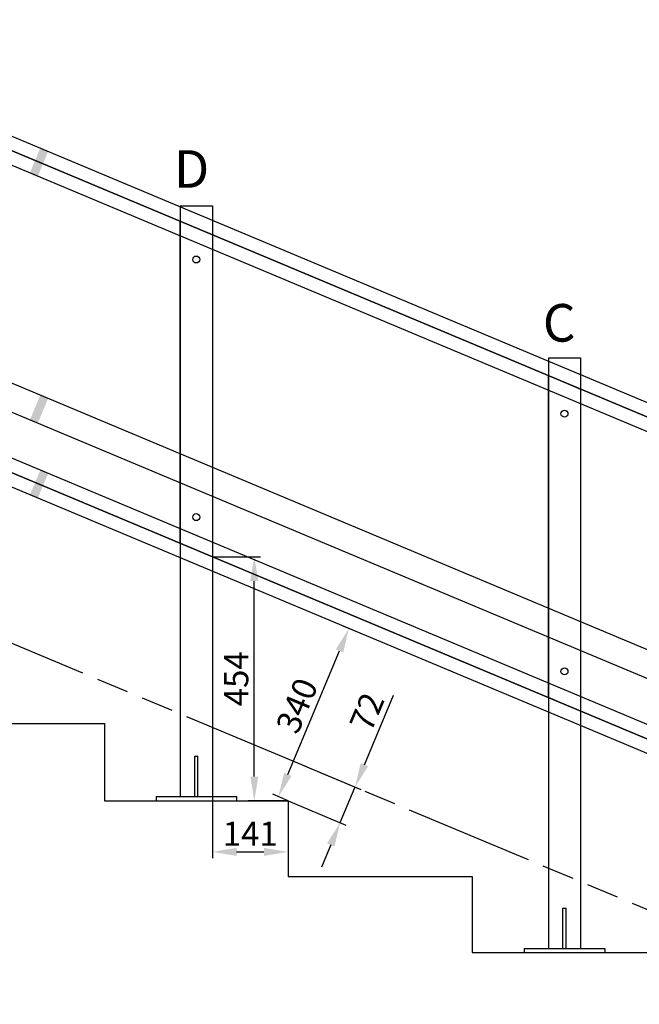
# Model space of a CAD drawing. Units: millimetres. Extents: x -471 to 16349, y -7384 to 4496.
# Drawn here: x 6539 to 7694, y 257 to 2092 of the extents above; entities that cross this region are included whole.
import ezdxf

# ---------------------------------------------------------------- set-up
doc = ezdxf.new("R2010")
doc.units = ezdxf.units.MM
doc.header["$LTSCALE"] = 20
doc.linetypes.add('AM_ISO09W050', pattern=[22.5, 12, -1.5, 3, -1.5, 3, -1.5])
for name, color, linetype in [('0003', 7, 'Continuous'), ('0015', 7, 'Continuous'), ('AM_11', 3, 'AM_ISO09W050'), ('COMPLEMENTS', 5, 'Continuous'), ('COUPLINGS', 4, 'Continuous'), ('DIMENSIONS', 3, 'Continuous'), ('PILLARS', 4, 'Continuous'), ('RUNGS', 5, 'Continuous'), ('TEXT', 2, 'Continuous')]:
    doc.layers.add(name, color=color, linetype=linetype)
doc.styles.add('goudy', font='txt')
doc.styles.add('ROMANS', font='romans.shx')
doc.dimstyles.new('ISO-18', dxfattribs={"dimscale": 18, "dimtxt": 2.5, "dimasz": 2.5, "dimexe": 0.65, "dimexo": 0, "dimtad": 1, "dimdec": 0, "dimdsep": 46, "dimtxsty": 'ROMANS', "dimcen": 2.5, "dimclrd": 256, "dimclre": 256, "dimclrt": 2, "dimadec": 0, "dimazin": 2, "dimtfac": 1, "dimtdec": 0, "dimtmove": 0, "dimatfit": 3, "dimfxl": 1, "dimtvp": 1, "dimtolj": 1, "dimarcsym": 0})

# ---------------------------------------------------------------- blocks, each defined once
blk = doc.blocks.new('N')
at = {"layer": '0003', "color": 6}
for points in [[(3458.852, 1981), (3970.872, 1981), (4001.391, 1979.789), (4024.154, 1977.295), (4046.741, 1973.451), (4076.422, 1966.249), (4098.247, 1959.319), (4119.634, 1951.098), (6645.2, 893.0583)], [(3458.852, 1981), (3970.872, 1981), (4001.391, 1979.789), (4024.154, 1977.295), (4046.741, 1973.451), (4076.422, 1966.249), (4098.247, 1959.319), (4119.634, 1951.098), (6645.2, 893.0583)], [(6635.54, 870.0001), (4109.975, 1928.04), (4090.288, 1935.539), (4069.346, 1942.17), (4041.815, 1948.941), (4021.036, 1952.414), (3999.198, 1954.787), (3970.872, 1956), (3458.852, 1956)], [(6635.54, 870.0001), (4109.975, 1928.04), (4089.665, 1935.914), (4069.791, 1942.243), (4041.815, 1948.941), (4020.351, 1952.658), (3999.62, 1954.947), (3970.872, 1956), (3458.852, 1956)], [(3458.852, 1931), (3970.872, 1931), (3997.427, 1929.946), (4017.234, 1927.777), (4036.888, 1924.431), (4062.715, 1918.165), (4081.705, 1912.135), (4100.314, 1904.982), (6625.88, 846.9418)], [(6645.2, 293.0583), (4119.634, 1351.098), (4091.018, 1361.773), (4069.06, 1368.269), (4046.741, 1373.451), (4016.582, 1378.277), (3993.775, 1380.318), (3970.872, 1381), (3458.852, 1381)], [(6645.2, 293.0583), (4119.634, 1351.098), (4091.018, 1361.773), (4069.06, 1368.269), (4046.741, 1373.451), (4016.582, 1378.277), (3993.775, 1380.318), (3970.872, 1381), (3458.852, 1381)], [(3458.852, 1356), (3970.872, 1356), (3991.927, 1355.31), (4013.805, 1353.334), (4041.815, 1348.941), (4062.321, 1344.115), (4083.38, 1337.867), (4109.975, 1328.04), (6635.54, 270)], [(3458.852, 1356), (3970.872, 1356), (3992.647, 1355.415), (4013.423, 1353.573), (4041.815, 1348.941), (4063.047, 1344.076), (4083.053, 1338.177), (4109.975, 1328.04), (6635.54, 270)], [(6625.88, 246.9417), (4100.315, 1304.981), (4075.415, 1314.27), (4056.308, 1319.922), (4036.888, 1324.431), (4010.646, 1328.631), (3990.8, 1330.407), (3970.872, 1331), (3458.852, 1331)]]:
    blk.add_lwpolyline(points, dxfattribs=at)
at = {"layer": '0015', "color": 1}
for points in [[(4109.975, 1928.04), (6635.54, 870)], [(6635.54, 270), (4109.975, 1328.04)]]:
    blk.add_lwpolyline(points, dxfattribs=at)
blk = doc.blocks.new('couplings 50mm')
at = {"layer": 'COUPLINGS'}
blk.add_solid([(8, 25), (-8, 25), (8, -25), (-8, -25)], dxfattribs=at)
blk = doc.blocks.new('*D90')
at = {"layer": 'Defpoints', "color": 0}
for p in [(6898.4, 1091), (7039.4, 636.7), (7039.4, 541.4)]:
    blk.add_point(p, dxfattribs=at)
at = {"layer": 'DIMENSIONS', "lineweight": -2}
for p, q in [((6898.4, 1091), (6898.4, 529.7)), ((7039.4, 636.7), (7039.4, 529.7)), ((6943.4, 541.4), (6994.4, 541.4))]:
    blk.add_line(p, q, dxfattribs=at)
at = {"layer": 'DIMENSIONS'}
for points in [[(6943.4, 548.9), (6943.4, 533.9), (6898.4, 541.4)], [(6994.4, 548.9), (6994.4, 533.9), (7039.4, 541.4)]]:
    blk.add_solid(points, dxfattribs=at)
at = {"layer": 'DIMENSIONS', "color": 2, "insert": (6968.9, 575.2), "char_height": 45, "attachment_point": 5, "style": 'ROMANS'}
blk.add_mtext('\\A1;141', dxfattribs=at)
blk = doc.blocks.new('*D91')
at = {"layer": 'Defpoints', "color": 0}
for p in [(6898.4, 1091), (6976.5, 1091), (7039.4, 636.7)]:
    blk.add_point(p, dxfattribs=at)
at = {"layer": 'DIMENSIONS', "lineweight": -2}
for p, q in [((6898.4, 1091), (6988.2, 1091)), ((6976.5, 681.7), (6976.5, 1046)), ((7039.4, 636.7), (6964.8, 636.7))]:
    blk.add_line(p, q, dxfattribs=at)
at = {"layer": 'DIMENSIONS'}
for points in [[(6969, 1046), (6984, 1046), (6976.5, 1091)], [(6969, 681.7), (6984, 681.7), (6976.5, 636.7)]]:
    blk.add_solid(points, dxfattribs=at)
at = {"layer": 'DIMENSIONS', "color": 2, "insert": (6942.7, 863.9), "char_height": 45, "attachment_point": 5, "rotation": 90, "style": 'ROMANS'}
blk.add_mtext('\\A1;454', dxfattribs=at)
blk = doc.blocks.new('*D92')
at = {"layer": 'Defpoints', "color": 0}
for p in [(7067.1, 703), (7164.2, 662.3), (7039.4, 636.7)]:
    blk.add_point(p, dxfattribs=at)
at = {"layer": 'DIMENSIONS', "lineweight": -2}
for p, q in [((7181.6, 703.8), (7235.8, 833.3)), ((7067.1, 703), (7175, 657.8)), ((7136.4, 596.1), (7164.2, 662.3)), ((7039.4, 636.7), (7147.2, 591.5)), ((7119.1, 554.6), (7101.7, 513))]:
    blk.add_line(p, q, dxfattribs=at)
at = {"layer": 'DIMENSIONS'}
for points in [[(7174.7, 706.7), (7188.5, 700.9), (7164.2, 662.3)], [(7112.1, 557.4), (7126, 551.7), (7136.4, 596.1)]]:
    blk.add_solid(points, dxfattribs=at)
at = {"layer": 'DIMENSIONS', "color": 2, "insert": (7186.3, 802.4), "char_height": 45, "attachment_point": 5, "rotation": 67.2696, "style": 'ROMANS'}
blk.add_mtext('\\A1;72', dxfattribs=at)
blk = doc.blocks.new('*D93')
at = {"layer": 'Defpoints', "color": 0}
for p in [(7152.6, 957.4), (7170.5, 949.9), (7039.4, 636.7)]:
    blk.add_point(p, dxfattribs=at)
at = {"layer": 'DIMENSIONS', "lineweight": -2}
for p, q in [((7170.5, 949.9), (7141.8, 961.9)), ((7038.8, 685.7), (7135.2, 915.9)), ((7039.4, 636.7), (7010.7, 648.8))]:
    blk.add_line(p, q, dxfattribs=at)
at = {"layer": 'DIMENSIONS'}
for points in [[(7128.3, 918.8), (7142.2, 913), (7152.6, 957.4)], [(7031.9, 688.6), (7045.8, 682.8), (7021.4, 644.2)]]:
    blk.add_solid(points, dxfattribs=at)
at = {"layer": 'DIMENSIONS', "color": 2, "insert": (7055.9, 813.9), "char_height": 45, "attachment_point": 5, "rotation": 67.2696, "style": 'ROMANS'}
blk.add_mtext('\\A1;340', dxfattribs=at)

msp = doc.modelspace()

# ---------------------------------------------------------------- linework, layer by layer
for p, q in [((6354.4, 780.7), (6697.4, 780.7)), ((6697.4, 780.7), (6697.4, 636.7)), ((6697.4, 636.7), (7039.4, 636.7)), ((7039.4, 636.7), (7039.4, 495.7)), ((7039.4, 495.7), (7382.4, 495.7)), ((7382.4, 495.7), (7382.4, 353.7)), ((7382.4, 353.7), (7726.4, 353.7))]:
    msp.add_line(p, q)
at = {"layer": 'AM_11'}
msp.add_line((5605.1, 1315.5), (8130.7, 257.5), dxfattribs=at)
at = {"layer": 'COMPLEMENTS'}
for p, q in [((5863.3, 1691.7), (8775.9, 471.6)), ((5853.3, 1641.7), (8765.8, 421.6))]:
    msp.add_line(p, q, dxfattribs=at)
at = {"layer": 'PILLARS'}
for p, q in [((6838.4, 1744.7), (6898.4, 1744.7)), ((6838.4, 1744.7), (6838.4, 644.7)), ((6898.4, 1744.7), (6898.4, 644.7)), ((7524.4, 1461.7), (7584.4, 1461.7)), ((7524.4, 1461.7), (7524.4, 361.7)), ((7584.4, 1461.7), (7584.4, 361.7)), ((6865.4, 644.7), (6865.4, 719.7)), ((6865.4, 719.7), (6871.4, 719.7)), ((6871.4, 644.7), (6871.4, 719.7)), ((6793.4, 644.7), (6793.4, 636.7)), ((6793.4, 644.7), (6943.4, 644.7)), ((6943.4, 644.7), (6943.4, 636.7)), ((6793.4, 636.7), (6943.4, 636.7)), ((7551.4, 361.7), (7551.4, 436.7)), ((7551.4, 436.7), (7557.4, 436.7)), ((7557.4, 361.7), (7557.4, 436.7)), ((7479.4, 361.7), (7479.4, 353.7)), ((7479.4, 361.7), (7629.4, 361.7)), ((7479.4, 353.7), (7629.4, 353.7)), ((7629.4, 361.7), (7629.4, 353.7))]:
    msp.add_line(p, q, dxfattribs=at)
at = {"layer": 'RUNGS'}
for points in [[(6898.4, 1091), (6838.4, 1116.2), (6838.4, 1716.2), (6898.4, 1691)], [(7584.4, 803.6), (7524.4, 828.8), (7524.4, 1428.8), (7584.4, 1403.6)]]:
    msp.add_lwpolyline(points, close=True, dxfattribs=at)
for centre in [(6868.4, 1645), (7554.4, 1357.6), (6868.4, 1165), (7554.4, 877.6)]:
    msp.add_circle(centre, 6.5, dxfattribs=at)

# ---------------------------------------------------------------- block references
msp.add_blockref('N', (1958.3, 110.7))
at = {"layer": 'COUPLINGS', "rotation": 337.2696302601193}
for p in [(6575.4, 1826.3), (6575.4, 1366.3), (6575.4, 1226.3)]:
    msp.add_blockref('couplings 50mm', p, dxfattribs=at)

# ---------------------------------------------------------------- texts
at = {"layer": 'TEXT', "style": 'goudy'}
for s, p in [('D', (6826.8, 1778.6)), ('C', (7514.1, 1492))]:
    msp.add_text(s, height=70, dxfattribs=at).set_placement(p)

# ---------------------------------------------------------------- dimensions: what is measured, and where the dimension line sits
at = {"layer": 'DIMENSIONS'}
dim = msp.add_linear_dim(base=(7039.4, 541.4), p1=(6898.4, 1091), p2=(7039.4, 636.7), dimstyle='ISO-18', dxfattribs=at)
dim.commit()
dim.dimension.update_dxf_attribs({"geometry": '*D90', "text_midpoint": (6968.9, 575.2)})
dim = msp.add_linear_dim(base=(6976.5, 1091), p1=(7039.4, 636.7), p2=(6898.4, 1091), angle=90, dimstyle='ISO-18', dxfattribs=at)
dim.commit()
dim.dimension.update_dxf_attribs({"geometry": '*D91', "text_midpoint": (6942.7, 863.9)})
for p2, distance, picture, middle in [((7170.5, 949.9), 19.4, '*D93', (7055.9, 813.9)), ((7067.1, 703), -105.3, '*D92', (7186.3, 802.4))]:
    dim = msp.add_aligned_dim(p1=(7039.4, 636.7), p2=p2, distance=distance, dimstyle='ISO-18', dxfattribs=at)
    dim.commit()
    dim.dimension.update_dxf_attribs({"geometry": picture, "text_midpoint": middle})

doc.saveas('drawing.dxf')
